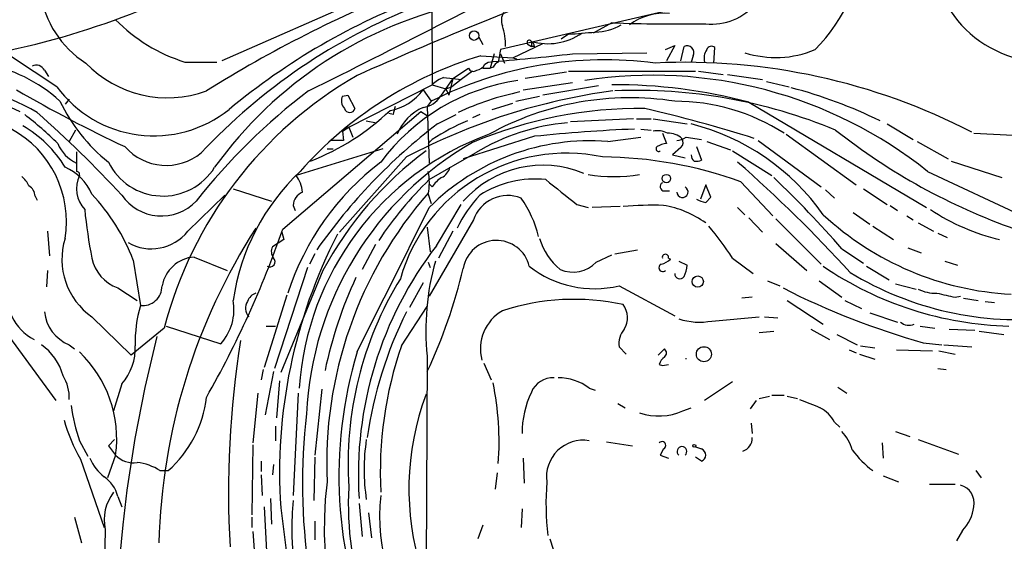
# Model space of a CAD drawing. Extents: x 0 to 975, y 3884 to 4766.
# Drawn here: x 262 to 343, y 4536 to 4579 of the extents above; entities that cross this region are included whole.
import ezdxf

# ---------------------------------------------------------------- set-up
doc = ezdxf.new("R2010")
doc.units = 0
doc.header["$MEASUREMENT"] = 0
doc.layers.add('MAIN', color=5, linetype='CONTINUOUS')

msp = doc.modelspace()

# ---------------------------------------------------------------- linework, layer by layer
at = {"layer": 'MAIN'}
for p, q in [((295.4867, 4666.1474), (295.91, 4573.5221)), ((293.7933, 4582.1581), (278.638, 4575.4694)), ((322.9187, 4581.3961), (301.498, 4576.4008)), ((310.642, 4578.6021), (309.118, 4577.7554)), ((299.72, 4577.4168), (300.0587, 4576.8241)), ((307.086, 4577.6708), (306.4933, 4577.2474)), ((302.514, 4575.7234), (304.9693, 4576.9088)), ((303.784, 4576.8241), (304.038, 4576.6548)), ((304.038, 4577.0781), (304.038, 4576.6548)), ((304.292, 4576.6548), (304.038, 4576.6548)), ((315.0447, 4576.4008), (315.8067, 4576.7394)), ((315.8067, 4576.7394), (315.1293, 4575.4694)), ((316.3147, 4575.4694), (316.5687, 4576.6548)), ((319.024, 4575.3001), (319.1087, 4576.5701)), ((265.0913, 4573.3528), (261.366, 4575.8081)), ((299.8893, 4575.8928), (302.514, 4575.7234)), ((300.99, 4576.0621), (300.6513, 4574.8768)), ((301.498, 4576.0621), (301.8367, 4575.3001)), ((302.514, 4575.7234), (302.8527, 4575.6388)), ((307.4247, 4576.0621), (313.5207, 4576.1468)), ((317.3307, 4575.8928), (317.1613, 4575.3848)), ((275.59, 4575.3848), (278.2147, 4575.3848)), ((300.228, 4575.2154), (300.482, 4575.3848)), ((300.9053, 4574.9614), (300.6513, 4574.8768)), ((264.0753, 4574.7074), (264.414, 4574.1994)), ((296.8413, 4574.1148), (297.6033, 4574.0301)), ((297.6033, 4574.0301), (298.8733, 4574.8768)), ((299.212, 4574.6228), (298.2807, 4573.9454)), ((300.0587, 4574.8768), (300.6513, 4574.8768)), ((306.9167, 4574.5381), (303.53, 4574.0301)), ((307.086, 4574.6228), (317.5, 4574.6228)), ((317.754, 4574.6228), (319.786, 4574.3688)), ((320.1247, 4574.3688), (323.0033, 4573.9454)), ((289.052, 4570.0508), (295.91, 4573.5221)), ((295.91, 4573.5221), (297.0107, 4573.1834)), ((297.6033, 4574.0301), (296.5873, 4572.5908)), ((297.0107, 4573.1834), (297.5187, 4573.3528)), ((297.6033, 4574.0301), (297.2647, 4572.6754)), ((298.2807, 4573.9454), (297.5187, 4573.3528)), ((297.6033, 4574.0301), (298.2807, 4573.9454)), ((297.6033, 4574.0301), (298.2807, 4573.9454)), ((303.3607, 4573.0988), (307.4247, 4573.6914)), ((309.5413, 4573.4374), (304.9693, 4572.6754)), ((323.342, 4573.7761), (325.2047, 4573.3528)), ((288.544, 4572.5908), (288.9673, 4572.6754)), ((288.9673, 4572.6754), (289.56, 4571.5748)), ((295.148, 4573.0988), (295.8253, 4572.1674)), ((297.0107, 4573.1834), (297.2647, 4572.6754)), ((302.768, 4572.1674), (304.7153, 4572.5908)), ((259.842, 4572.3368), (262.0433, 4571.3208)), ((266.1073, 4572.3368), (265.7687, 4571.9134)), ((295.8253, 4572.1674), (295.4867, 4571.7441)), ((295.4867, 4571.7441), (295.656, 4567.0874)), ((300.8207, 4571.4901), (302.514, 4571.9981)), ((321.9027, 4572.0828), (336.4653, 4563.4468)), ((283.6333, 4561.6688), (294.9787, 4571.3208)), ((292.6927, 4571.0668), (292.354, 4571.1514)), ((294.9787, 4571.3208), (295.4867, 4570.9821)), ((296.3333, 4570.3048), (297.8573, 4571.0668)), ((299.8047, 4571.0668), (299.212, 4570.8128)), ((290.4913, 4570.5588), (291.338, 4570.3894)), ((312.42, 4570.7281), (307.2553, 4570.4741)), ((312.674, 4570.7281), (313.8593, 4570.7281)), ((314.0287, 4570.7281), (316.8227, 4570.3048)), ((333.248, 4570.3048), (335.3647, 4569.0348)), ((266.6153, 4569.7968), (266.1073, 4568.8654)), ((289.052, 4570.0508), (288.544, 4569.7121)), ((288.544, 4569.7121), (289.052, 4570.0508)), ((288.544, 4569.7121), (288.6287, 4568.9501)), ((289.052, 4570.0508), (289.3907, 4569.2041)), ((304.292, 4569.2888), (298.45, 4567.4261)), ((313.0127, 4569.8814), (313.8593, 4569.7968)), ((314.7907, 4569.5428), (315.1293, 4568.6961)), ((324.9507, 4569.4581), (330.708, 4565.3094)), ((340.36, 4569.5428), (343.5773, 4569.3734)), ((288.6287, 4568.9501), (287.528, 4568.9501)), ((295.91, 4569.0348), (295.5713, 4568.6961)), ((310.3033, 4568.8654), (313.0127, 4569.2041)), ((316.738, 4569.2041), (318.008, 4569.0348)), ((317.5847, 4568.4421), (318.008, 4567.3414)), ((318.4313, 4568.8654), (320.3787, 4568.1881)), ((322.6647, 4568.9501), (327.8293, 4565.1401)), ((335.7033, 4568.8654), (338.2433, 4567.4261)), ((291.846, 4568.2728), (284.734, 4566.0714)), ((287.274, 4568.2728), (287.782, 4568.2728)), ((295.656, 4565.7328), (299.466, 4567.9341)), ((316.3147, 4568.3574), (315.6373, 4567.7648)), ((315.6373, 4567.7648), (316.6533, 4567.5108)), ((320.548, 4568.1034), (323.7653, 4566.0714)), ((293.7933, 4567.5954), (288.29, 4561.4148)), ((338.4973, 4567.2568), (342.646, 4565.9021)), ((336.55, 4566.4101), (344.5087, 4562.6848)), ((295.91, 4565.1401), (295.656, 4565.3941)), ((318.3467, 4565.3094), (317.9233, 4564.1241)), ((318.77, 4564.2934), (318.3467, 4565.3094)), ((321.2253, 4565.5634), (323.85, 4562.7694)), ((275.844, 4561.4994), (278.892, 4564.4628)), ((279.5693, 4564.9708), (282.702, 4563.9548)), ((295.5713, 4564.5474), (295.8253, 4563.7854)), ((314.96, 4564.8014), (315.3833, 4564.8014)), ((328.168, 4564.8861), (328.93, 4564.2088)), ((331.3007, 4564.9708), (333.248, 4563.7008)), ((263.3133, 4564.3781), (263.4827, 4564.0394)), ((284.48, 4563.6161), (284.6493, 4563.1928)), ((296.2487, 4560.3141), (298.2807, 4563.7008)), ((307.7633, 4563.7008), (308.6947, 4563.4468)), ((318.3467, 4563.8701), (318.77, 4564.2934)), ((333.502, 4563.6161), (334.0947, 4563.1928)), ((311.3193, 4563.5314), (309.0333, 4563.4468)), ((320.9713, 4563.4468), (321.564, 4562.8541)), ((330.454, 4563.0234), (331.8087, 4562.0921)), ((299.2967, 4562.4308), (295.656, 4556.1654)), ((321.9027, 4562.6001), (323.0033, 4561.4148)), ((324.104, 4562.5154), (327.8293, 4558.7901)), ((334.8567, 4562.7694), (335.3647, 4562.4308)), ((335.788, 4562.1768), (337.058, 4561.4994)), ((264.3293, 4561.4994), (264.4987, 4559.4674)), ((283.5487, 4561.4148), (283.718, 4560.8221)), ((295.4867, 4561.8381), (295.7407, 4559.8061)), ((297.6033, 4561.4994), (296.418, 4559.2981)), ((332.0627, 4561.9228), (333.756, 4560.8221)), ((337.3967, 4561.3301), (338.1587, 4560.9914)), ((283.718, 4560.8221), (282.7867, 4560.2294)), ((291.2533, 4560.3988), (290.1527, 4558.3668)), ((324.104, 4560.4834), (326.644, 4558.2821)), ((286.258, 4559.6368), (285.8347, 4558.7901)), ((309.372, 4558.9594), (310.642, 4559.5521)), ((310.896, 4559.6368), (312.7587, 4559.9754)), ((329.5227, 4560.0601), (331.3007, 4558.8748)), ((334.9413, 4560.1448), (336.042, 4559.7214)), ((271.3567, 4559.1288), (271.9493, 4555.4034)), ((276.352, 4559.3828), (279.0613, 4558.2821)), ((295.5713, 4558.9594), (295.7407, 4558.5361)), ((315.2987, 4559.2981), (315.468, 4559.2134)), ((316.1453, 4559.0441), (316.8227, 4558.7054)), ((320.548, 4559.2981), (322.2413, 4558.0281)), ((337.9893, 4559.0441), (339.0053, 4558.7054)), ((264.3293, 4558.2821), (264.2447, 4556.9274)), ((285.6653, 4558.5361), (282.956, 4550.2388)), ((286.9353, 4558.2821), (283.464, 4549.9001)), ((331.5547, 4558.6208), (333.4173, 4557.5201)), ((295.148, 4557.2661), (294.0473, 4555.2341)), ((323.4267, 4557.4354), (324.4427, 4557.0121)), ((327.66, 4557.4354), (329.5227, 4556.0808)), ((333.9253, 4557.1814), (335.6187, 4556.7581)), ((270.0867, 4556.8428), (271.6953, 4555.8268)), ((311.2347, 4557.0121), (315.8067, 4554.5568)), ((283.972, 4556.2501), (282.1093, 4550.3234)), ((322.1567, 4556.0808), (321.31, 4555.9961)), ((325.0353, 4555.8268), (327.9987, 4553.8794)), ((329.7767, 4555.8268), (331.1313, 4555.1494)), ((338.836, 4556.0808), (339.2593, 4556.1654)), ((339.5133, 4555.9961), (340.6987, 4555.8268)), ((341.2913, 4555.7421), (342.0533, 4555.6574)), ((293.37, 4552.1014), (295.4867, 4555.3188)), ((331.8087, 4554.8108), (334.0947, 4554.0488)), ((260.2653, 4554.0488), (265.0067, 4547.6141)), ((267.97, 4554.4721), (271.1873, 4551.3394)), ((318.8547, 4554.1334), (322.7493, 4554.4721)), ((323.1727, 4554.4721), (324.2733, 4554.3874)), ((273.8967, 4553.5408), (271.1873, 4551.3394)), ((274.066, 4553.7101), (278.5533, 4552.2708)), ((282.2787, 4553.7101), (283.0407, 4553.7101)), ((322.7493, 4553.2021), (323.9347, 4553.2868)), ((326.9827, 4553.4561), (328.5067, 4552.6094)), ((335.9573, 4553.7101), (337.1427, 4553.5408)), ((338.328, 4553.4561), (340.4447, 4553.3714)), ((340.7833, 4553.2868), (342.8153, 4553.0328)), ((329.0993, 4553.0328), (330.7927, 4552.1861)), ((336.2113, 4552.3554), (337.7353, 4552.1861)), ((266.1073, 4552.1861), (266.5307, 4551.8474)), ((311.8273, 4551.4241), (311.2347, 4552.0168)), ((314.452, 4551.3394), (314.96, 4551.8474)), ((330.1153, 4551.7628), (330.708, 4551.5088)), ((331.0467, 4552.1014), (332.232, 4551.9321)), ((334.01, 4551.7628), (336.9733, 4551.6781)), ((337.4813, 4551.6781), (338.836, 4551.4241)), ((337.9047, 4552.1861), (340.1907, 4552.0168)), ((295.4867, 4551.2548), (295.402, 4533.3054)), ((300.1433, 4550.6621), (300.736, 4549.3074)), ((330.962, 4551.4241), (332.232, 4551.0008)), ((282.0247, 4550.1541), (281.8553, 4549.3074)), ((282.8713, 4549.9848), (282.194, 4546.4288)), ((314.5367, 4550.5774), (314.7907, 4550.4928)), ((314.7907, 4550.4928), (315.2987, 4550.5774)), ((337.3967, 4550.2388), (338.074, 4550.1541)), ((283.3793, 4549.2228), (283.1253, 4546.1748)), ((320.548, 4549.1381), (318.262, 4547.6141)), ((270.4253, 4548.9688), (269.748, 4546.7674)), ((286.8507, 4548.5454), (286.258, 4543.1268)), ((308.7793, 4548.6301), (309.2873, 4548.4608)), ((329.184, 4548.7148), (329.946, 4548.2068)), ((281.6013, 4548.2068), (281.178, 4544.1428)), ((284.9033, 4548.2068), (284.48, 4539.8248)), ((322.4953, 4547.6141), (321.9873, 4546.9368)), ((322.7493, 4547.7834), (323.596, 4547.9528)), ((323.7653, 4548.0374), (324.7813, 4548.0374)), ((325.0353, 4547.9528), (325.882, 4547.7834)), ((311.15, 4547.3601), (311.7427, 4547.0214)), ((316.484, 4546.7674), (317.1613, 4547.0214)), ((328.93, 4545.8361), (329.3533, 4545.4128)), ((283.0407, 4545.4974), (283.0407, 4544.3121)), ((322.072, 4545.7514), (322.1567, 4544.9048)), ((333.9253, 4545.0741), (335.1107, 4544.6508)), ((266.954, 4544.3121), (267.6313, 4543.0421)), ((269.8327, 4544.3968), (269.3247, 4543.8888)), ((310.2187, 4544.2274), (312.3353, 4543.8888)), ((335.788, 4544.3968), (339.09, 4543.2114)), ((269.3247, 4543.8888), (269.9173, 4543.1268)), ((281.178, 4543.9734), (281.0933, 4538.2161)), ((314.8753, 4543.6348), (314.6213, 4543.1268)), ((317.5, 4543.8041), (318.008, 4543.6348)), ((332.8247, 4544.1428), (332.9093, 4542.8728)), ((267.0387, 4542.7881), (268.986, 4537.2001)), ((269.9173, 4543.1268), (269.24, 4541.2641)), ((281.8553, 4542.6188), (281.8553, 4541.7721)), ((286.258, 4542.9574), (286.1733, 4539.4014)), ((303.3607, 4542.8728), (303.4453, 4540.8408)), ((314.6213, 4543.1268), (315.2987, 4542.8728)), ((318.008, 4542.6188), (317.5, 4542.9574)), ((273.558, 4541.8568), (274.2353, 4541.8568)), ((282.8713, 4542.3648), (282.7867, 4541.5181)), ((340.5293, 4541.8568), (340.9527, 4541.2641)), ((281.8553, 4541.5181), (281.94, 4539.8248)), ((301.244, 4541.6874), (301.0747, 4540.3328)), ((332.9093, 4541.4334), (334.1793, 4540.9254)), ((336.7193, 4540.7561), (338.836, 4540.7561)), ((270.0867, 4539.7401), (270.4253, 4538.8934)), ((282.6173, 4539.5708), (282.702, 4537.4541)), ((282.1093, 4538.8934), (282.3633, 4534.0674)), ((283.464, 4538.8088), (285.3267, 4524.4154)), ((289.8987, 4539.1474), (290.1527, 4536.4381)), ((303.276, 4538.7241), (303.1913, 4537.2001)), ((266.5307, 4538.0468), (267.1233, 4535.9301)), ((281.0933, 4538.0468), (281.0933, 4537.2001)), ((290.6607, 4538.3854), (290.9147, 4536.3534)), ((269.0707, 4537.0308), (268.9013, 4528.9874)), ((286.258, 4537.7081), (286.258, 4536.1841)), ((300.0587, 4537.3694), (299.6353, 4536.2688)), ((339.4287, 4536.9461), (338.9207, 4536.0994)), ((281.178, 4536.8614), (281.432, 4533.3054)), ((305.562, 4536.2688), (305.816, 4535.4221))]:
    msp.add_line(p, q, dxfattribs=at)
for centre, radius in [((299.3439, 4577.5486), 0.3878), ((315.1185, 4565.8145), 0.3495), ((317.698, 4557.3725), 0.4607), ((318.2015, 4551.406), 0.6214), ((317.4153, 4543.8888), 0.1197)]:
    msp.add_circle(centre, radius, dxfattribs=at)
for centre, radius, start, end in [((318.1191, 4585.7201), 13.0969, 314.637759, 359.973751), ((318.8274, 4583.2182), 4.7253, 264.161275, 17.173334), ((-155.6658, 5461.2479), 991.8705, 296.4254936, 297.7991724), ((433.5629, 4250.1542), 354.6101, 110.529869, 113.929396), ((333.1619, 4483.7631), 105.2554, 111.815319, 122.010934), ((246.9206, 4642.3224), 67.4984, 274.648886, 294.81718), ((271.8747, 4582.2392), 8.2233, 188.26273, 237.546977), ((314.5262, 4528.9548), 55.2723, 110.523724, 129.685655), ((312.6697, 4534.3868), 49.0071, 111.586152, 136.800603), ((305.73, 4546.8464), 34.0962, 101.891808, 144.287821), ((346.2248, 4584.7191), 9.3243, 210.110342, 259.394462), ((302.811, 4578.8137), 1.2348, 149.04818, 202.151227), ((314.9376, 4574.6251), 4.7599, 84.627172, 126.874953), ((279.7235, 4588.5104), 13.7611, 224.552784, 252.519798), ((296.9475, 4576.7744), 4.9752, 358.622531, 18.439683), ((309.1456, 4582.422), 4.5841, 271.771367, 299.515439), ((316.2315, 4736.5819), 158.0787, 267.973657, 270.766679), ((305.3981, 4581.7917), 4.9059, 253.904609, 304.639829), ((301.0785, 4670.1779), 92.702, 273.715626, 275.080221), ((303.8687, 4576.9934), 0.1893, 26.578587, 243.421413), ((303.7418, 4576.6125), 0.5518, 4.396316, 57.536771), ((316.8227, 4576.1468), 0.568, 333.434949, 116.565051), ((318.8264, 4576.2596), 0.4196, 47.723556, 160.334234), ((309.1662, 4545.0811), 32.178, 106.756191, 138.482834), ((287.4202, 4745.1974), 170.3142, 274.398468, 276.745329), ((555.4172, 4533.5672), 257.5067, 170.424926, 170.654106), ((319.3915, 4575.7187), 1.1778, 144.611048, 196.468603), ((324.0995, 4584.0519), 8.3018, 252.216756, 292.835462), ((257.2082, 4563.4046), 11.9582, 47.120344, 80.994543), ((263.398, 4574.3689), 0.7572, 26.554899, 116.571819), ((274.1706, 4581.7645), 9.3163, 223.937977, 290.072326), ((310.1026, 4543.8761), 31.6897, 82.574656, 116.777949), ((299.4719, 4575.5179), 0.8143, 275.553068, 338.194671), ((301.6256, 4574.6645), 0.7791, 112.400936, 157.599064), ((316.6367, 4524.0879), 51.2702, 62.651031, 92.726338), ((306.598, 4544.995), 33.7995, 119.939267, 165.354479), ((297.7588, 4571.6451), 2.6346, 110.380163, 134.566345), ((299.2808, 4575.0673), 0.4498, 205.055368, 306.86735), ((314.0275, 4538.1888), 36.1068, 51.407773, 98.901119), ((254.4522, 4555.8844), 17.8108, 59.53421, 91.1823), ((273.0556, 4579.2119), 9.8873, 216.340818, 308.64922), ((305.3257, 4557.0168), 17.0125, 98.070471, 143.349553), ((310.8713, 4530.5462), 42.9765, 75.126585, 90.305702), ((316.4774, 4666.6885), 108.3966, 239.700596, 245.007161), ((315.9358, 4533.0336), 50.0961, 127.053281, 141.885344), ((289.3273, 4572.1992), 0.8757, 153.437875, 225.481155), ((291.6582, 4575.6681), 4.3336, 280.375918, 323.638337), ((317.623, 4522.2955), 51.1853, 97.743125, 117.746305), ((294.9363, 4573.5643), 1.9166, 276.341512, 329.474586), ((307.7951, 4550.397), 23.015, 101.754031, 115.114997), ((312.6698, 4530.3755), 42.6755, 67.480076, 92.382177), ((315.3606, 4535.2178), 39.3458, 63.924425, 75.256207), ((278.158, 4578.2917), 14.2012, 205.547179, 231.536719), ((462.0846, 4529.0849), 174.5167, 165.851148, 166.080355), ((312.1534, 4548.4998), 23.9479, 81.225152, 118.93581), ((315.8069, 4555.5117), 16.6557, 57.396704, 90.000688), ((239.9786, 4542.6334), 36.2515, 45.967094, 51.659374), ((198.3827, 4497.5642), 98.3136, 42.879715, 48.534653), ((278.5094, 4586.0981), 20.246, 291.468705, 313.472181), ((289.1367, 4571.67), 0.4339, 192.672011, 347.325092), ((296.7914, 4567.9608), 4.0473, 113.957027, 158.287182), ((313.0023, 4536.1671), 35.4094, 89.435276, 112.920471), ((284.1724, 4447.294), 127.6602, 72.61035, 76.787284), ((257.5905, 4561.8383), 9.5392, 30.982195, 60.434515), ((324.6391, 4533.2445), 46.6335, 127.371754, 145.025453), ((305.7058, 4554.0122), 17.9342, 112.686759, 123.1072), ((308.4307, 4553.212), 17.2368, 94.756851, 121.338409), ((312.5216, 4551.9491), 18.933, 35.168117, 75.814687), ((257.2459, 4562.293), 8.6348, 350.76196, 61.500379), ((308.8193, 4547.0452), 23.8839, 110.21409, 176.195149), ((318.4684, 4430.0269), 139.9816, 92.441737, 95.812498), ((314.3673, 4567.8491), 1.8935, 63.439008, 100.301057), ((315.2723, 4567.8351), 1.7087, 48.732374, 91.955289), ((360.9667, 4610.2949), 51.5851, 231.727433, 250.499377), ((267.9995, 4569.8447), 3.0482, 202.136495, 244.765762), ((274.0742, 4571.4218), 4.5171, 221.273389, 309.455584), ((312.6865, 4545.2262), 27.1363, 119.771882, 177.281181), ((308.8765, 4550.2159), 18.704, 85.625047, 134.977473), ((314.4813, 4568.263), 0.2123, 122.477402, 311.257012), ((315.2142, 4567.1715), 1.527, 93.187323, 123.684864), ((315.8911, 4570.4747), 1.527, 273.187323, 303.684864), ((315.867, 4568.7928), 0.6245, 315.797976, 31.531771), ((668.8497, 4567.2144), 402.1505, 179.885394, 180.114592), ((313.2792, 4544.1318), 29.9037, 126.714318, 151.758081), ((306.933, 4553.713), 14.1918, 78.014987, 164.083885), ((317.7119, 4567.7226), 0.5522, 175.61721, 237.512892), ((273.8022, 4569.375), 4.9901, 206.196877, 328.245215), ((305.0183, 4549.6411), 22.0303, 127.272188, 162.080479), ((304.9911, 4558.2162), 8.7016, 67.250571, 138.739063), ((309.5706, 4533.1795), 34.4173, 70.206612, 89.484923), ((317.5848, 4568.188), 0.9465, 259.683783, 296.559637), ((244.1147, 4479.6481), 116.4791, 42.348426, 48.712976), ((264.1177, 4562.8965), 4.1912, 23.197513, 66.80123), ((269.1664, 4564.9775), 2.4681, 153.690347, 223.538857), ((266.7001, 4566.1456), 0.2645, 343.709471, 90.021662), ((297.4469, 4553.2529), 18.0619, 133.243397, 171.807226), ((282.802, 4564.5743), 2.4442, 3.342371, 37.771979), ((291.1718, 4565.4788), 4.497, 348.046642, 11.952112), ((296.0935, 4567.0591), 1.2936, 296.565051, 346.120598), ((310.8114, 4579.2015), 13.216, 260.783711, 279.215861), ((260.9837, 4564.4196), 1.9916, 23.846818, 51.896418), ((262.213, 4564.2937), 1.1035, 4.386361, 57.538365), ((316.1849, 4544.463), 29.5608, 133.984514, 146.595921), ((297.9857, 4563.8264), 2.4565, 122.329512, 147.670488), ((304.3444, 4557.288), 8.4904, 84.058283, 122.322701), ((814.4685, 5199.6857), 813.1586, 231.2255904, 231.4547844), ((314.9666, 4565.1629), 0.3616, 119.110013, 268.954052), ((263.6725, 4502.6664), 87.3515, 41.074747, 46.379263), ((255.6793, 4553.0978), 16.7975, 21.041429, 42.970905), ((273.6813, 4566.7042), 3.9528, 214.543161, 315.928641), ((285.8285, 4563.4967), 1.3537, 115.673515, 174.940065), ((320.9097, 4542.4583), 33.6706, 138.810617, 182.60937), ((308.2808, 4556.6405), 11.534, 137.297152, 153.685986), ((302.0798, 4561.489), 2.9382, 67.77165, 161.3042), ((316.4392, 4564.7292), 0.4633, 181.533459, 62.478172), ((295.9794, 4558.9981), 8.8974, 13.506303, 35.848645), ((314.0284, 4532.2281), 31.3994, 88.45444, 94.484495), ((313.5988, 4555.6314), 8.0861, 54.043632, 80.917084), ((318.8948, 4566.7843), 2.9653, 243.780595, 259.348297), ((309.2808, 4567.485), 42.1142, 185.733945, 191.209531), ((-2670.6472, 6039.19), 3313.1213, 333.3203575, 333.5495411), ((344.685, 4580.8238), 24.5223, 227.12084, 267.014966), ((346.4053, 4577.6793), 17.3089, 236.309841, 256.881279), ((272.8458, 4563.8964), 3.8387, 240.117564, 321.358374), ((323.3469, 4534.6972), 49.8888, 147.15763, 178.583908), ((205.9455, 4588.6153), 82.2284, 330.29484, 340.870577), ((326.1097, 4541.6593), 42.7408, 152.725594, 183.824044), ((295.5132, 4542.7592), 30.0046, 33.450203, 39.694106), ((271.2701, 4559.195), 5.7616, 162.716096, 235.05629), ((301.1767, 4557.9822), 2.7668, 13.345107, 170.236382), ((309.5872, 4562.3204), 5.0728, 196.180284, 231.20243), ((283.5959, 4559.8334), 0.9009, 153.924158, 216.455225), ((320.6429, 4541.5029), 30.8049, 142.362957, 183.595988), ((315.0447, 4559.3545), 0.2602, 347.480746, 192.519254), ((271.2499, 4559.9857), 3.3512, 191.840052, 249.690283), ((276.5816, 4556.4903), 2.9016, 94.538491, 169.640049), ((282.5788, 4558.9883), 0.4261, 239.612872, 46.645267), ((316.2703, 4553.3717), 20.8911, 164.245151, 185.815768), ((307.4729, 4560.7505), 2.6105, 245.941684, 316.67638), ((314.8198, 4558.4991), 0.3125, 111.358743, 316.024188), ((314.3004, 4560.4177), 1.6774, 283.993164, 314.113543), ((255.254, 4568.8181), 44.4226, 334.91527, 346.504693), ((309.2424, 4565.5578), 8.7749, 232.237089, 283.123234), ((316.2262, 4558.0165), 0.4196, 178.416063, 324.711536), ((314.5658, 4558.8206), 2.2598, 332.413275, 357.077961), ((344.0202, 4582.2388), 28.5394, 235.848612, 268.430862), ((344.0753, 4581.0343), 26.794, 238.811805, 276.007014), ((320.4771, 4543.1786), 34.0764, 154.796693, 168.33341), ((318.0082, 4542.4101), 29.019, 148.425107, 183.769919), ((265.2132, 4556.3666), 4.2491, 170.104736, 242.157618), ((272.1234, 4556.9979), 1.604, 263.768683, 0.50725), ((281.7284, 4555.4457), 1.0178, 106.930557, 163.069443), ((352.8254, 4612.0037), 61.9189, 242.981187, 254.435654), ((337.189, 4559.464), 3.0471, 242.6268, 272.313457), ((422.7239, 4937.2497), 390.2908, 257.358991, 257.588174), ((275.3982, 4555.0954), 4.2347, 318.163538, 9.94567), ((281.6435, 4555.1635), 1.0605, 146.936271, 220.686847), ((307.5681, 4536.7529), 19.1585, 77.932981, 107.938632), ((267.3173, 4555.2102), 3.2572, 185.546065, 248.192711), ((282.1283, 4552.4204), 10.6071, 163.666549, 181.723385), ((323.847, 4539.8688), 33.6009, 153.43533, 171.963922), ((303.4791, 4551.8404), 3.625, 119.98759, 194.772686), ((310.1423, 4554.4107), 1.7913, 327.796948, 36.976093), ((317.8348, 4559.5731), 5.5345, 252.225709, 280.61921), ((335.0261, 4554.7897), 1.0039, 227.56353, 294.933796), ((313.0595, 4552.262), 1.8412, 139.568482, 187.653045), ((379.6371, 4525.602), 109.7721, 165.620374, 189.456384), ((357.8625, 4540.1518), 78.6795, 170.952206, 183.322826), ((261.1748, 4548.4412), 4.5857, 15.23364, 54.751364), ((260.1504, 4544.4603), 9.8575, 352.225332, 46.35437), ((267.0862, 4551.9017), 4.4443, 318.705531, 2.5754), ((323.9376, 4541.4109), 35.6916, 163.423748, 203.002917), ((323.8723, 4541.6748), 32.2351, 161.128035, 182.837943), ((314.7059, 4551.5088), 0.4233, 306.878017, 53.113861), ((315.6366, 4550.2394), 1.1506, 126.016391, 162.917772), ((316.0997, 4551.0431), 0.6397, 356.208565, 3.791435), ((262.7511, 4547.8632), 3.3602, 357.195667, 32.045508), ((276.5039, 4544.1734), 24.8846, 356.027376, 11.3093), ((305.8034, 4547.5734), 1.9059, 87.073641, 157.868095), ((306.2286, 4545.2115), 4.2653, 53.272492, 89.856267), ((311.2258, 4544.8951), 7.9498, 154.708845, 179.93009), ((267.9997, 4548.9283), 9.4281, 311.405626, 353.543371), ((316.2344, 4540.3277), 22.2428, 159.486766, 234.901854), ((496.2479, 4970.7096), 455.966, 248.082821, 248.312004), ((280.7976, 4549.0883), 14.6444, 187.444869, 199.035019), ((314.4914, 4551.1909), 4.8516, 251.201304, 294.249554), ((326.305, 4544.3964), 2.9939, 28.742881, 61.257119), ((278.9645, 4549.7035), 13.7858, 195.560441, 210.10811), ((333.9711, 4540.8333), 48.7226, 173.305215, 203.548488), ((327.1163, 4542.7402), 3.3523, 13.980697, 44.123764), ((307.2135, 4541.9414), 16.9015, 171.646681, 188.352983), ((308.2936, 4541.3376), 3.0139, 80.726135, 187.860716), ((314.7616, 4543.9258), 0.3125, 291.341664, 136.024187), ((321.1046, 4544.4803), 1.0556, 285.952106, 4.662221), ((316.3993, 4543.4283), 0.3942, 310.11261, 229.887391), ((317.7964, 4543.1268), 0.5503, 292.613458, 67.386542), ((337.332, 4548.8198), 8.7321, 217.120156, 232.883125), ((271.4398, 4544.4802), 3.9783, 203.831173, 231.917354), ((271.3425, 4544.4389), 1.9372, 222.633994, 280.4932), ((271.1028, 4538.0046), 4.5681, 57.488597, 82.547503), ((267.391, 4539.0766), 2.7761, 13.82751, 54.932571), ((316.7514, 4537.2333), 29.7077, 172.860774, 258.965427), ((315.4073, 4539.0911), 26.393, 176.935446, 220.71387), ((327.4933, 4539.1501), 22.2562, 175.424857, 186.779455), ((338.8535, 4539.1905), 1.5355, 348.843742, 74.675828), ((272.6481, 4537.8351), 3.6667, 142.272207, 192.671008), ((315.5801, 4537.0107), 31.1919, 175.604253, 232.881057), ((307.1125, 4538.11), 15.5308, 173.660867, 222.002349), ((336.8777, 4539.3625), 3.5138, 316.552145, 352.327882)]:
    msp.add_arc(centre, radius, start, end, dxfattribs=at)

doc.saveas('drawing.dxf')
